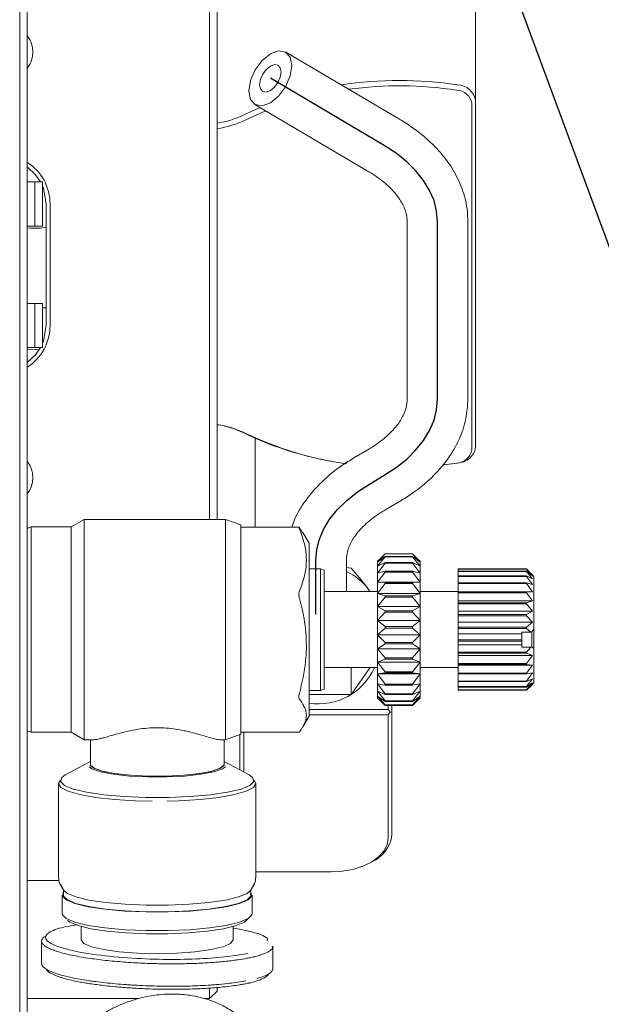
# Model space of a CAD drawing. Units: millimetres. Extents: x 0 to 613, y -1 to 558.
# Drawn here: x 246 to 261, y 125 to 151 of the extents above; entities that cross this region are included whole.
import ezdxf

# ---------------------------------------------------------------- set-up
doc = ezdxf.new("R2010")
doc.units = ezdxf.units.MM
doc.layers.add('图框', color=179, linetype='Continuous')
doc.dimstyles.new('SLDDIMSTYLE2', dxfattribs={"dimtxt": 0.18, "dimasz": 3, "dimexe": 0, "dimexo": 0.0625, "dimgap": 0, "dimtad": 0, "dimtih": 1, "dimtoh": 1, "dimdec": 0, "dimrnd": 1e-09, "dimzin": 0, "dimdsep": 46, "dimtxsty": 'Standard', "dimsah": 1, "dimcen": 0.09, "dimadec": 0, "dimazin": 0, "dimtfac": 3, "dimtdec": 0, "dimtofl": 0, "dimtmove": 0, "dimatfit": 3, "dimfxl": 0, "dimfrac": 2, "dimtolj": 1, "dimtzin": 0, "dimarcsym": 0})

msp = doc.modelspace()

# ---------------------------------------------------------------- linework, layer by layer
at = {"color": 7, "linetype": 'Continuous', "lineweight": 15}
for p, q in [((245.84206, 120.85288), (245.84206, 167.25288)), ((246.04206, 167.25288), (246.04206, 120.85288)), ((257.84206, 152.0529), (257.84206, 148.37302)), ((250.84206, 137.35288), (250.84206, 150.75288)), ((251.04206, 150.75288), (251.04206, 137.35288)), ((255.84285, 147.88128), (252.84874, 149.64875)), ((252.03537, 148.27091), (255.02949, 146.50344)), ((257.74206, 139.18091), (257.74206, 148.30231)), ((257.84206, 148.37302), (257.84206, 139.25162)), ((251.73904, 147.99593), (252.16985, 148.19153)), ((252.3221, 148.10165), (251.79602, 147.86712)), ((246.04206, 146.23288), (246.24206, 146.23288)), ((246.24206, 145.07288), (246.24206, 146.23288)), ((246.24206, 146.23288), (246.44206, 146.23288)), ((246.44206, 146.23288), (246.44206, 145.07288)), ((246.44256, 145.90613), (246.44206, 145.90613)), ((246.44256, 145.90284), (246.44206, 145.90284)), ((246.54206, 142.45288), (246.54206, 145.65288)), ((246.64206, 145.65288), (246.64206, 142.45288)), ((246.44256, 145.52225), (246.44206, 145.52225)), ((256.04206, 145.18875), (256.04206, 140.5162)), ((257.64206, 140.5162), (257.64206, 145.18875)), ((246.24206, 145.07288), (246.04206, 145.07288)), ((246.24206, 145.07288), (246.44206, 145.07288)), ((246.04206, 143.03288), (246.24206, 143.03288)), ((246.24206, 141.87288), (246.24206, 143.03288)), ((246.24206, 143.03288), (246.44206, 143.03288)), ((246.44206, 143.03288), (246.44206, 141.87288)), ((246.44256, 142.70613), (246.44206, 142.70613)), ((246.44256, 142.70284), (246.44206, 142.70284)), ((246.44256, 142.32225), (246.44206, 142.32225)), ((246.24206, 141.87288), (246.04206, 141.87288)), ((246.04206, 141.82498), (246.33206, 141.81692)), ((246.24206, 141.87288), (246.44206, 141.87288)), ((252.04206, 139.48797), (252.04206, 137.15245)), ((255.02949, 139.20152), (254.64126, 138.97235)), ((256.99843, 138.78819), (257.34812, 138.8354)), ((257.36933, 138.83701), (257.00526, 138.78803)), ((255.45462, 137.59451), (255.84285, 137.82368)), ((247.54206, 137.35288), (247.19565, 137.15288)), ((251.26206, 137.35288), (247.54206, 137.35288)), ((247.54206, 137.35288), (247.54206, 131.55288)), ((251.66206, 137.20729), (251.26206, 137.35288)), ((251.26206, 131.55288), (251.26206, 137.35288)), ((246.14206, 137.15288), (246.04206, 137.11648)), ((247.19565, 137.15288), (246.14206, 137.15288)), ((246.14206, 137.15288), (246.14206, 131.75288)), ((247.19565, 131.75288), (247.19565, 137.15288)), ((251.66206, 137.20729), (251.66206, 131.69847)), ((253.19498, 137.15245), (251.66206, 137.15245)), ((253.20706, 137.14072), (253.29051, 137.00239)), ((253.46206, 136.72661), (253.29975, 137.00773)), ((253.46206, 136.72661), (253.46206, 132.17915)), ((255.46206, 136.44586), (255.26206, 136.22399)), ((255.26206, 136.22399), (255.46206, 136.37774)), ((255.46206, 136.36749), (255.26206, 136.11851)), ((255.31956, 136.31038), (255.26206, 136.25288)), ((255.32048, 136.30947), (255.46206, 136.44858)), ((255.46206, 136.44858), (255.46206, 136.44586)), ((255.46206, 136.44858), (256.18206, 136.44858)), ((255.46206, 136.44586), (256.18206, 136.44586)), ((255.46206, 136.37774), (255.46206, 136.36749)), ((255.46206, 136.37774), (256.18206, 136.37774)), ((255.46206, 136.36749), (256.18206, 136.36749)), ((256.18206, 136.44586), (256.18206, 136.44858)), ((256.18206, 136.44858), (256.32364, 136.30947)), ((256.38206, 136.22399), (256.18206, 136.44586)), ((256.18206, 136.36749), (256.18206, 136.37774)), ((256.18206, 136.37774), (256.38206, 136.22399)), ((256.38206, 136.11851), (256.18206, 136.36749)), ((256.38206, 136.25288), (256.32455, 136.31038)), ((253.76206, 136.05288), (253.46206, 136.05288)), ((253.86206, 136.01648), (253.76206, 136.05288)), ((253.76206, 132.85288), (253.76206, 136.05288)), ((254.44206, 135.45288), (254.44206, 136.27982)), ((254.56582, 136.07018), (254.44206, 136.08447)), ((255.26206, 136.22399), (255.26206, 136.25288)), ((255.26206, 136.11851), (255.26206, 136.22399)), ((255.26206, 136.11851), (255.46206, 136.22277)), ((255.46206, 136.20545), (255.26206, 135.94023)), ((255.26206, 135.94023), (255.26206, 136.11851)), ((255.46206, 136.22277), (255.46206, 136.20545)), ((255.46206, 136.22277), (256.18206, 136.22277)), ((255.46206, 136.20545), (256.18206, 136.20545)), ((256.18206, 136.20545), (256.18206, 136.22277)), ((256.18206, 136.22277), (256.38206, 136.11851)), ((256.38206, 135.94023), (256.18206, 136.20545)), ((256.38206, 136.25288), (256.38206, 136.22399)), ((256.38206, 136.22399), (256.38206, 136.11851)), ((256.38206, 136.11851), (256.38206, 135.94023)), ((257.38206, 136.04952), (259.18206, 136.04952)), ((257.38206, 136.04952), (257.38206, 136.04716)), ((257.38206, 136.04716), (259.18206, 136.04716)), ((257.38206, 135.99309), (257.38206, 136.04716)), ((259.18206, 136.04716), (259.18206, 136.04952)), ((259.18206, 136.04952), (259.29399, 135.9395)), ((259.34075, 135.87105), (259.18206, 136.04716)), ((253.86206, 136.01648), (253.86206, 132.88928)), ((255.26206, 135.94023), (255.46206, 135.99045)), ((255.46206, 135.96682), (255.26206, 135.69695)), ((255.26206, 135.69695), (255.26206, 135.94023)), ((255.46206, 135.99045), (255.46206, 135.96682)), ((255.46206, 135.99045), (256.18206, 135.99045)), ((255.46206, 135.96682), (256.18206, 135.96682)), ((256.18206, 135.96682), (256.18206, 135.99045)), ((256.18206, 135.99045), (256.38206, 135.94023)), ((256.38206, 135.69695), (256.18206, 135.96682)), ((256.38206, 135.94023), (256.38206, 135.69695)), ((257.38206, 135.99309), (259.18206, 135.99309)), ((257.38206, 135.99309), (257.38206, 135.98422)), ((257.38206, 135.98422), (259.18206, 135.98422)), ((257.38206, 135.86935), (257.38206, 135.98422)), ((257.38206, 135.86935), (259.18206, 135.86935)), ((257.38206, 135.86935), (257.38206, 135.85436)), ((257.38206, 135.85436), (259.18206, 135.85436)), ((257.38206, 135.6837), (257.38206, 135.85436)), ((259.18206, 135.98422), (259.18206, 135.99309)), ((259.18206, 135.99309), (259.34075, 135.87105)), ((259.34075, 135.78659), (259.18206, 135.98422)), ((259.18206, 135.85436), (259.18206, 135.86935)), ((259.18206, 135.86935), (259.34075, 135.78659)), ((259.34075, 135.64384), (259.18206, 135.85436)), ((259.38206, 135.85288), (259.29471, 135.94022)), ((259.38206, 135.85288), (259.38206, 134.46324)), ((255.26206, 135.69695), (255.46206, 135.69093)), ((255.26206, 135.3993), (255.26206, 135.69695)), ((255.26206, 135.69695), (256.38206, 135.69695)), ((255.46206, 135.66201), (255.26206, 135.3993)), ((255.46206, 135.69093), (255.46206, 135.66201)), ((255.46206, 135.69093), (256.18206, 135.69093)), ((255.46206, 135.66201), (256.18206, 135.66201)), ((256.18206, 135.69093), (256.38206, 135.69695)), ((256.18206, 135.66201), (256.18206, 135.69093)), ((256.38206, 135.3993), (256.18206, 135.66201)), ((256.38206, 135.69695), (256.38206, 135.3993)), ((257.38206, 135.6837), (259.18206, 135.6837)), ((257.38206, 135.6837), (257.38206, 135.66325)), ((257.38206, 135.66325), (259.18206, 135.66325)), ((257.38206, 135.44904), (257.38206, 135.66325)), ((259.18206, 135.66325), (259.18206, 135.6837)), ((259.18206, 135.6837), (259.34075, 135.64384)), ((259.34075, 135.44904), (259.18206, 135.66325)), ((255.26206, 135.45288), (253.86206, 135.45288)), ((255.06545, 135.45288), (255.0277, 135.5088)), ((255.06307, 135.45288), (255.0277, 135.5088)), ((255.26206, 135.3993), (255.46206, 135.3373)), ((255.26206, 135.06028), (255.26206, 135.3993)), ((255.26206, 135.3993), (256.38206, 135.3993)), ((255.46206, 135.30437), (255.26206, 135.06028)), ((255.46206, 135.3373), (255.46206, 135.30437)), ((255.46206, 135.3373), (256.18206, 135.3373)), ((255.46206, 135.30437), (256.18206, 135.30437)), ((256.18206, 135.3373), (256.38206, 135.3993)), ((256.18206, 135.30437), (256.18206, 135.3373)), ((256.38206, 135.06028), (256.18206, 135.30437)), ((257.38206, 135.45288), (256.38206, 135.45288)), ((256.38206, 135.3993), (256.38206, 135.06028)), ((257.38206, 135.44904), (259.34075, 135.44904)), ((257.38206, 135.44426), (257.38206, 135.44904)), ((257.38206, 135.44426), (259.18206, 135.44426)), ((257.38206, 135.44426), (257.38206, 135.41923)), ((257.38206, 135.41923), (259.18206, 135.41923)), ((257.38206, 135.2107), (257.38206, 135.41923)), ((259.18206, 135.44426), (259.34075, 135.44904)), ((259.18206, 135.41923), (259.18206, 135.44426)), ((259.34075, 135.2107), (259.18206, 135.41923)), ((255.26206, 135.06028), (255.46206, 134.94501)), ((255.26206, 134.69472), (255.26206, 135.06028)), ((255.26206, 135.06028), (256.38206, 135.06028)), ((256.18206, 134.94501), (256.38206, 135.06028)), ((256.38206, 135.06028), (256.38206, 134.69472)), ((257.38206, 135.2107), (259.34075, 135.2107)), ((257.38206, 135.16149), (257.38206, 135.2107)), ((257.38206, 135.16149), (259.18206, 135.16149)), ((257.38206, 135.16149), (257.38206, 135.13298)), ((257.38206, 135.13298), (259.18206, 135.13298)), ((257.38206, 134.93924), (257.38206, 135.13298)), ((259.18206, 135.16149), (259.34075, 135.2107)), ((259.18206, 135.13298), (259.18206, 135.16149)), ((259.34075, 134.93924), (259.18206, 135.13298)), ((255.46206, 134.9095), (255.26206, 134.69472)), ((255.46206, 134.94501), (255.46206, 134.9095)), ((255.46206, 134.94501), (256.18206, 134.94501)), ((255.46206, 134.9095), (256.18206, 134.9095)), ((256.18206, 134.9095), (256.18206, 134.94501)), ((256.38206, 134.69472), (256.18206, 134.9095)), ((257.38206, 134.93924), (259.34075, 134.93924)), ((257.38206, 134.84775), (257.38206, 134.93924)), ((257.38206, 134.84775), (259.18206, 134.84775)), ((257.38206, 134.84775), (257.38206, 134.81701)), ((257.38206, 134.81701), (259.18206, 134.81701)), ((257.38206, 134.64653), (257.38206, 134.81701)), ((259.18206, 134.84775), (259.34075, 134.93924)), ((259.18206, 134.81701), (259.18206, 134.84775)), ((259.34075, 134.64653), (259.18206, 134.81701)), ((255.26206, 134.69472), (255.46206, 134.53122)), ((255.26206, 134.31859), (255.26206, 134.69472)), ((255.26206, 134.69472), (256.38206, 134.69472)), ((255.46206, 134.49468), (255.26206, 134.31859)), ((255.46206, 134.53122), (255.46206, 134.49468)), ((255.46206, 134.53122), (256.18206, 134.53122)), ((255.46206, 134.49468), (256.18206, 134.49468)), ((256.18206, 134.53122), (256.38206, 134.69472)), ((256.18206, 134.49468), (256.18206, 134.53122)), ((256.38206, 134.31859), (256.18206, 134.49468)), ((256.38206, 134.69472), (256.38206, 134.31859)), ((257.38206, 134.64653), (259.34075, 134.64653)), ((257.38206, 134.51675), (257.38206, 134.64653)), ((257.38206, 134.51675), (259.18206, 134.51675)), ((257.38206, 134.51675), (257.38206, 134.48512)), ((257.38206, 134.48512), (259.18206, 134.48512)), ((257.38206, 134.34535), (257.38206, 134.48512)), ((259.18206, 134.51675), (259.34075, 134.64653)), ((259.18206, 134.48512), (259.18206, 134.51675)), ((259.29518, 134.38677), (259.18206, 134.48512)), ((255.26206, 134.31859), (255.46206, 134.11401)), ((255.26206, 133.94832), (255.26206, 134.31859)), ((255.26206, 134.31859), (256.38206, 134.31859)), ((256.18206, 134.11401), (256.38206, 134.31859)), ((256.38206, 134.31859), (256.38206, 133.94832)), ((257.38206, 134.34535), (259.06206, 134.34535)), ((257.38206, 134.18296), (257.38206, 134.34535)), ((259.06206, 134.38677), (259.29518, 134.38677)), ((259.06206, 134.34535), (259.06206, 134.38677)), ((259.06206, 134.18296), (259.06206, 134.34535)), ((259.32206, 134.39161), (259.29518, 134.38677)), ((259.32206, 134.39161), (259.38206, 134.46324)), ((259.32206, 133.99803), (259.32206, 134.39161)), ((259.37338, 134.45288), (259.38206, 134.44251)), ((259.38206, 134.44251), (259.38206, 133.95159)), ((255.46206, 134.07804), (255.26206, 133.94832)), ((255.46206, 134.11401), (255.46206, 134.07804)), ((255.46206, 134.11401), (256.18206, 134.11401)), ((255.46206, 134.07804), (256.18206, 134.07804)), ((256.18206, 134.07804), (256.18206, 134.11401)), ((256.38206, 133.94832), (256.18206, 134.07804)), ((257.38206, 134.18296), (259.06206, 134.18296)), ((257.38206, 134.18296), (257.38206, 134.15183)), ((257.38206, 134.15183), (259.06206, 134.15183)), ((257.38206, 134.04887), (257.38206, 134.15183)), ((257.38206, 134.04887), (259.06206, 134.04887)), ((257.38206, 133.86097), (257.38206, 134.04887)), ((259.06206, 134.15183), (259.06206, 134.18296)), ((259.06206, 134.04887), (259.06206, 134.15183)), ((259.06206, 133.99319), (259.06206, 134.04887)), ((259.29518, 133.99319), (259.06206, 133.99319)), ((259.18206, 133.86097), (259.29518, 133.99319)), ((259.29518, 133.99319), (259.32206, 133.99803)), ((259.38206, 133.95159), (259.32206, 133.99803)), ((255.26206, 133.94832), (256.38206, 133.94832)), ((255.26206, 133.94832), (255.46206, 133.7116)), ((255.26206, 133.60011), (255.26206, 133.94832)), ((255.46206, 133.7116), (256.18206, 133.7116)), ((255.46206, 133.7116), (255.46206, 133.67777)), ((256.18206, 133.7116), (256.38206, 133.94832)), ((256.18206, 133.67777), (256.18206, 133.7116)), ((256.38206, 133.94832), (256.38206, 133.60011)), ((257.38206, 133.86097), (259.18206, 133.86097)), ((257.38206, 133.86097), (257.38206, 133.83169)), ((257.38206, 133.83169), (259.18206, 133.83169)), ((257.38206, 133.77004), (257.38206, 133.83169)), ((257.38206, 133.77004), (259.34075, 133.77004)), ((257.38206, 133.56485), (257.38206, 133.77004)), ((259.18206, 133.83169), (259.18206, 133.86097)), ((259.34075, 133.77004), (259.18206, 133.83169)), ((259.18206, 133.56485), (259.34075, 133.77004)), ((259.38206, 133.95159), (259.38206, 133.05288)), ((253.86206, 133.45288), (255.26206, 133.45288)), ((254.56582, 133.45288), (254.56582, 132.74514)), ((255.0277, 133.39088), (255.07204, 133.45288)), ((255.46206, 133.67777), (255.26206, 133.60011)), ((255.26206, 133.60011), (256.38206, 133.60011)), ((255.26206, 133.60011), (255.46206, 133.34159)), ((255.26206, 133.28917), (255.26206, 133.60011)), ((255.46206, 133.67777), (256.18206, 133.67777)), ((256.38206, 133.60011), (256.18206, 133.67777)), ((256.18206, 133.34159), (256.38206, 133.60011)), ((256.38206, 133.60011), (256.38206, 133.28917)), ((256.38206, 133.45288), (257.38206, 133.45288)), ((257.38206, 133.56485), (259.18206, 133.56485)), ((257.38206, 133.56485), (257.38206, 133.5387)), ((257.38206, 133.5387), (259.18206, 133.5387)), ((257.38206, 133.52107), (257.38206, 133.5387)), ((257.38206, 133.52107), (259.34075, 133.52107)), ((257.38206, 133.30753), (257.38206, 133.52107)), ((259.18206, 133.5387), (259.18206, 133.56485)), ((259.34075, 133.52107), (259.18206, 133.5387)), ((259.18206, 133.30753), (259.34075, 133.52107)), ((254.56582, 132.74514), (255.0277, 133.39088)), ((255.46206, 133.31139), (255.26206, 133.28917)), ((255.26206, 133.28917), (256.38206, 133.28917)), ((255.26206, 133.28917), (255.46206, 133.02015)), ((255.26206, 133.02909), (255.26206, 133.28917)), ((255.46206, 133.34159), (256.18206, 133.34159)), ((255.46206, 133.34159), (255.46206, 133.31139)), ((255.46206, 133.31139), (256.18206, 133.31139)), ((256.18206, 133.31139), (256.18206, 133.34159)), ((256.38206, 133.28917), (256.18206, 133.31139)), ((256.18206, 133.02015), (256.38206, 133.28917)), ((256.38206, 133.28917), (256.38206, 133.02909)), ((257.38206, 133.30753), (259.18206, 133.30753)), ((257.38206, 133.30753), (257.38206, 133.28567)), ((257.38206, 133.28567), (259.18206, 133.28567)), ((257.38206, 133.10028), (257.38206, 133.28567)), ((259.18206, 133.10028), (259.34075, 133.31281)), ((259.34075, 133.31281), (259.18206, 133.28567)), ((259.18206, 133.28567), (259.18206, 133.30753)), ((255.46206, 132.99489), (255.26206, 133.02909)), ((255.26206, 133.02909), (255.46206, 132.76133)), ((255.26206, 132.83123), (255.26206, 133.02909)), ((255.46206, 133.02015), (256.18206, 133.02015)), ((255.46206, 133.02015), (255.46206, 132.99489)), ((255.46206, 132.99489), (256.18206, 132.99489)), ((256.38206, 133.02909), (256.18206, 132.99489)), ((256.18206, 132.76133), (256.38206, 133.02909)), ((256.18206, 132.99489), (256.18206, 133.02015)), ((256.38206, 133.02909), (256.38206, 132.83123)), ((257.38206, 133.10028), (259.18206, 133.10028)), ((257.38206, 133.10028), (257.38206, 133.08364)), ((257.38206, 133.08364), (259.18206, 133.08364)), ((257.38206, 132.95214), (257.38206, 133.08364)), ((257.38206, 132.95214), (259.18206, 132.95214)), ((257.38206, 132.95214), (257.38206, 132.94146)), ((257.38206, 132.94146), (259.18206, 132.94146)), ((257.38206, 132.86959), (257.38206, 132.94146)), ((259.18206, 132.95214), (259.34075, 133.15438)), ((259.34075, 133.15438), (259.18206, 133.08364)), ((259.18206, 133.08364), (259.18206, 133.10028)), ((259.18206, 132.86959), (259.34075, 133.0527)), ((259.34075, 133.0527), (259.18206, 132.94146)), ((259.18206, 132.85624), (259.34075, 133.01222)), ((259.34075, 133.01222), (259.18206, 132.86534)), ((259.18206, 132.94146), (259.18206, 132.95214)), ((259.29471, 132.96553), (259.38206, 133.05288)), ((253.46206, 132.85288), (253.76206, 132.85288)), ((253.46206, 132.74514), (253.64206, 132.74514)), ((253.64206, 132.74514), (254.56582, 132.74514)), ((253.76206, 132.85288), (253.86206, 132.88928)), ((255.46206, 132.74211), (255.26206, 132.83123)), ((255.26206, 132.83123), (255.46206, 132.57643)), ((255.26206, 132.70425), (255.26206, 132.83123)), ((255.46206, 132.5641), (255.26206, 132.70425)), ((255.26206, 132.70425), (255.46206, 132.47355)), ((255.26206, 132.65369), (255.26206, 132.70425)), ((255.46206, 132.76133), (256.18206, 132.76133)), ((255.46206, 132.76133), (255.46206, 132.74211)), ((255.46206, 132.74211), (256.18206, 132.74211)), ((256.38206, 132.83123), (256.18206, 132.74211)), ((256.18206, 132.57643), (256.38206, 132.83123)), ((256.18206, 132.74211), (256.18206, 132.76133)), ((256.38206, 132.70425), (256.18206, 132.5641)), ((256.18206, 132.47355), (256.38206, 132.70425)), ((256.38206, 132.83123), (256.38206, 132.70425)), ((256.38206, 132.70425), (256.38206, 132.65369)), ((257.38206, 132.86959), (259.18206, 132.86959)), ((257.38206, 132.86959), (257.38206, 132.86534)), ((257.38206, 132.86534), (259.18206, 132.86534)), ((257.38206, 132.85624), (257.38206, 132.86534)), ((257.38206, 132.85624), (259.18206, 132.85624)), ((259.18206, 132.86534), (259.18206, 132.86959)), ((255.46206, 132.46864), (255.26206, 132.65369)), ((255.26206, 132.65369), (255.46206, 132.45717)), ((255.26206, 132.65288), (255.26206, 132.65369)), ((255.26206, 132.65288), (255.31956, 132.59537)), ((255.46206, 132.57643), (256.18206, 132.57643)), ((255.46206, 132.57643), (255.46206, 132.5641)), ((255.46206, 132.5641), (256.18206, 132.5641)), ((255.46206, 132.47355), (256.18206, 132.47355)), ((255.46206, 132.47355), (255.46206, 132.46864)), ((255.46206, 132.46864), (256.18206, 132.46864)), ((255.46206, 132.45717), (256.18206, 132.45717)), ((255.54206, 132.34758), (255.54206, 132.45717)), ((255.64206, 132.45717), (255.64206, 132.28855)), ((256.38206, 132.65369), (256.18206, 132.46864)), ((256.18206, 132.45717), (256.38206, 132.65369)), ((256.18206, 132.5641), (256.18206, 132.57643)), ((256.18206, 132.46864), (256.18206, 132.47355)), ((256.32455, 132.59537), (256.38206, 132.65288)), ((256.38206, 132.65369), (256.38206, 132.65288)), ((253.29975, 131.89803), (253.46206, 132.17915)), ((253.46206, 132.34758), (255.54206, 132.34758)), ((255.54206, 132.20783), (253.46206, 132.20783)), ((255.59206, 132.27771), (255.54206, 132.34758)), ((255.54206, 132.20783), (255.59206, 132.27771)), ((255.54206, 128.96109), (255.54206, 132.20783)), ((255.64206, 132.28855), (255.59206, 132.27771)), ((255.64206, 132.28855), (255.64206, 129.04181)), ((255.64206, 132.01395), (255.64706, 132.01395)), ((246.04206, 131.78928), (246.14206, 131.75288)), ((246.14206, 131.75288), (247.19565, 131.75288)), ((247.19565, 131.75288), (247.54206, 131.55288)), ((251.26206, 131.55288), (251.66206, 131.69847)), ((251.64206, 130.75746), (251.64206, 131.69119)), ((251.66206, 131.75331), (253.19498, 131.75331)), ((251.74206, 131.75331), (251.74206, 130.70352)), ((247.54206, 131.55288), (247.78009, 131.55288)), ((247.70206, 131.55288), (247.70206, 130.91065)), ((251.14209, 131.55288), (251.26206, 131.55288)), ((251.22206, 130.91065), (251.22206, 131.55288)), ((255.64206, 131.44773), (255.64706, 131.44773)), ((247.70206, 130.98398), (247.04111, 130.62751)), ((251.883, 130.62751), (251.22206, 130.98398)), ((246.86206, 130.39938), (246.86206, 127.91313)), ((252.06206, 127.91313), (252.06206, 130.39938)), ((255.06508, 128.31351), (255.13328, 128.35105)), ((252.06206, 128.07562), (254.04206, 128.07562)), ((246.04206, 127.85288), (246.87758, 127.85288)), ((246.90299, 127.76666), (247.00657, 127.59112)), ((246.93235, 127.73067), (246.90299, 127.76666)), ((251.91755, 127.59112), (252.02112, 127.76666)), ((246.993, 127.61412), (246.993, 127.46682)), ((251.93112, 127.46682), (251.93112, 127.61412)), ((246.96206, 127.46682), (246.96206, 126.97485)), ((251.96206, 126.97485), (251.96206, 127.46682)), ((247.46206, 126.63973), (247.46206, 126.28608)), ((251.46206, 126.28608), (251.46206, 126.63973)), ((246.41825, 126.25679), (246.41825, 125.66642)), ((252.50586, 125.52821), (252.50586, 126.11858)), ((250.84206, 124.74161), (250.84206, 125.01879)), ((250.84206, 124.74161), (251.04206, 124.94161)), ((251.04206, 125.03411), (251.04206, 124.94161)), ((251.85169, 125.14373), (251.86165, 125.14577)), ((246.04206, 124.74161), (248.97463, 124.74161)), ((250.70845, 124.74161), (250.84206, 124.74161))]:
    msp.add_line(p, q, dxfattribs=at)
at = {"color": 7, "linetype": 'Continuous'}
for p, q in [((255.43617, 147.19236), (252.44206, 148.95983)), ((256.84206, 140.5162), (256.84206, 145.18875)), ((255.04794, 138.28343), (255.43617, 138.5126)), ((253.64206, 134.86306), (253.64206, 136.27982))]:
    msp.add_line(p, q, dxfattribs=at)
at = {"color": 7, "linetype": 'Continuous', "lineweight": 15, "flags": 128}
for points in [[(252.44206, 148.31409), (252.65853, 148.49104), (252.84206, 148.73935), (252.96468, 149.02123), (253.00774, 149.29377), (252.96468, 149.51546), (252.84206, 149.65256), (252.65853, 149.68421), (252.44206, 149.60557), (252.22558, 149.42862), (252.04206, 149.18031), (251.91943, 148.89843), (251.87637, 148.6259), (251.91943, 148.4042), (252.04206, 148.2671), (252.22558, 148.23546), (252.44206, 148.31409)], [(252.44206, 148.63696), (252.5503, 148.72544), (252.64206, 148.84959), (252.70337, 148.99053), (252.7249, 149.1268), (252.70337, 149.23765), (252.64206, 149.3062), (252.5503, 149.32202), (252.44206, 149.2827), (252.33382, 149.19423), (252.24206, 149.07007), (252.18074, 148.92913), (252.15921, 148.79286), (252.18074, 148.68202), (252.24206, 148.61347), (252.33382, 148.59764), (252.44206, 148.63696)], [(246.39258, 146.23288), (246.26131, 146.42422), (246.04206, 146.62756)], [(246.54206, 145.65288), (246.46969, 146.0633), (246.44875, 146.11681)], [(246.45126, 141.99497), (246.46969, 142.04245), (246.54206, 142.45288)], [(246.04206, 141.4782), (246.26131, 141.68153), (246.39258, 141.87288)], [(247.69727, 130.87986), (247.79123, 130.8047), (248.0134, 130.72819), (248.34301, 130.66522), (248.75561, 130.62044), (249.2206, 130.5972), (249.70351, 130.5972), (250.1685, 130.62044), (250.5811, 130.66522), (250.91071, 130.72819), (251.13288, 130.8047), (251.23113, 130.88906), (251.23131, 130.88954)], [(251.22206, 130.91065), (251.21795, 130.88922), (251.12044, 130.80548), (250.89992, 130.72955), (250.57277, 130.66704), (250.16324, 130.62261), (249.70171, 130.59953), (249.2224, 130.59953), (248.76087, 130.62261), (248.35134, 130.66704), (248.02419, 130.72955), (247.80368, 130.80548), (247.70616, 130.88922), (247.70206, 130.91065)], [(247.04111, 130.62751), (246.9508, 130.5636), (246.91637, 130.45813), (247.01918, 130.35409), (247.25369, 130.25708), (247.60725, 130.17234), (248.06081, 130.10443), (248.5899, 130.05702), (249.16602, 130.03266), (249.75809, 130.03266), (250.33421, 130.05702), (250.8633, 130.10443), (251.31686, 130.17234), (251.67042, 130.25708), (251.90493, 130.35409), (252.00774, 130.45813), (251.97332, 130.5636), (251.883, 130.62751)], [(251.2576, 130.84102), (251.17999, 130.78853), (250.95156, 130.70986), (250.61266, 130.64511), (250.18842, 130.59908), (249.71032, 130.57518), (249.2138, 130.57518), (248.73569, 130.59908), (248.31145, 130.64511), (247.97255, 130.70986), (247.74412, 130.78853), (247.66704, 130.84048)], [(249.33219, 129.93602), (248.8835, 129.94708), (248.33396, 129.98139), (247.84098, 130.03666), (247.42929, 130.11012), (247.11954, 130.19808), (246.92724, 130.29614), (246.86206, 130.39938), (246.91224, 130.49009)], [(252.01187, 130.49009), (252.06206, 130.39938), (251.99687, 130.29614), (251.80458, 130.19808), (251.49482, 130.11012), (251.08313, 130.03666), (250.59015, 129.98139), (250.04061, 129.94708), (249.71635, 129.93767)], [(254.04206, 128.07562), (254.33469, 128.09263), (254.61608, 128.14302), (254.87541, 128.22484), (255.10272, 128.33497), (255.28926, 128.46915), (255.42788, 128.62223), (255.51323, 128.78834), (255.54206, 128.96109)], [(251.93112, 127.53679), (251.95783, 127.44088), (251.85703, 127.33888), (251.62712, 127.24378), (251.28049, 127.1607), (250.83583, 127.09412), (250.31711, 127.04764), (249.75229, 127.02375), (249.17182, 127.02375), (248.60701, 127.04764), (248.08828, 127.09412), (247.64362, 127.1607), (247.29699, 127.24378), (247.06708, 127.33888), (246.96629, 127.44088), (246.993, 127.53679)], [(247.00657, 127.59112), (247.09672, 127.51089), (247.32379, 127.41696), (247.66613, 127.33491), (248.10529, 127.26916), (248.61759, 127.22325), (249.17542, 127.19966), (249.7487, 127.19966), (250.30652, 127.22325), (250.81883, 127.26916), (251.25799, 127.33491), (251.60032, 127.41696), (251.82739, 127.51089), (251.91755, 127.59112)], [(251.93112, 127.46682), (251.92694, 127.4412), (251.82739, 127.34047), (251.60032, 127.24654), (251.25799, 127.16449), (250.81883, 127.09873), (250.30652, 127.05282), (249.7487, 127.02923), (249.17542, 127.02923), (248.61759, 127.05282), (248.10529, 127.09873), (247.66613, 127.16449), (247.32379, 127.24654), (247.09672, 127.34047), (246.99717, 127.4412), (246.993, 127.46682)], [(246.96206, 126.97485), (246.96629, 126.94891), (247.06708, 126.84691), (247.29699, 126.7518), (247.64362, 126.66872), (248.08828, 126.60214), (248.60701, 126.55566), (249.17182, 126.53177), (249.75229, 126.53177), (250.31711, 126.55566), (250.83583, 126.60214), (251.28049, 126.66872), (251.62712, 126.7518), (251.85703, 126.84691), (251.95783, 126.94891), (251.96206, 126.97485)], [(251.85613, 126.84637), (251.76123, 126.75363), (251.54052, 126.66233), (251.20775, 126.58257), (250.78088, 126.51866), (250.2829, 126.47403), (249.74068, 126.4511), (249.18343, 126.4511), (248.64121, 126.47403), (248.14323, 126.51866), (247.71636, 126.58257), (247.3836, 126.66233), (247.16288, 126.75363), (247.10501, 126.79579)], [(251.46206, 126.28608), (251.39391, 126.19371), (251.19411, 126.10764), (250.87627, 126.03373), (250.46206, 125.97702), (249.97969, 125.94137), (249.46206, 125.92921), (248.94442, 125.94137), (248.46206, 125.97702), (248.04784, 126.03373), (247.73001, 126.10764), (247.5302, 126.19371), (247.46206, 126.28608)]]:
    msp.add_lwpolyline(points, dxfattribs=at)
at = {"color": 7, "linetype": 'Continuous', "flags": 128}
for points in [[(256.84206, 145.18875), (256.81894, 145.46649), (256.74983, 145.74155), (256.63537, 146.01128), (256.47668, 146.2731), (256.27528, 146.52447), (256.03311, 146.76297), (255.75251, 146.98632), (255.43617, 147.19236)], [(255.43617, 138.5126), (255.75251, 138.71864), (256.03311, 138.94198), (256.27528, 139.18049), (256.47668, 139.43186), (256.63537, 139.69368), (256.74983, 139.96341), (256.81894, 140.23847), (256.84206, 140.5162)], [(253.64206, 136.27982), (253.66517, 136.55756), (253.73429, 136.83262), (253.84874, 137.10235), (254.00743, 137.36416), (254.20883, 137.61554), (254.451, 137.85404), (254.73161, 138.07739), (255.04794, 138.28343)]]:
    msp.add_lwpolyline(points, dxfattribs=at)
at = {"color": 7, "linetype": 'Continuous', "lineweight": 15}
for centre, radius, start, end in [((245.4878, 149.65288), 0.7, 322.353542, 37.646458), ((255.84207, 138.8009), 10.10284, 81.30517, 98.72819), ((255.8417, 138.78173), 9.98043, 81.31878, 97.706544), ((257.35679, 148.29654), 0.49125, 8.9568, 88.537917), ((257.33767, 148.23857), 0.40938, 8.9568, 88.537917), ((250.65691, 150.24365), 2.49464, 278.881287, 295.707588), ((250.65804, 150.2318), 2.62426, 278.414524, 295.698782), ((245.34206, 145.65288), 1.3, 0, 57.42103), ((245.34206, 142.45288), 1.3, 302.57897, 0), ((250.65804, 137.25141), 2.62426, 64.301218, 81.585476), ((250.65691, 137.38098), 2.49464, 64.292412, 81.118713), ((255.65632, 147.78091), 9.04453, 244.334853, 262.369147), ((255.64321, 147.60375), 8.86585, 244.282582, 262.306831), ((257.33767, 139.24464), 0.40938, 271.462083, 351.0432), ((257.35679, 139.3281), 0.49125, 271.462083, 351.0432), ((245.4878, 138.45288), 0.7, 322.353542, 37.646458), ((253.83247, 134.62716), 1.48521, 36.413495, 65.767543), ((253.70552, 134.11992), 1.62109, 261.362508, 335.702329), ((254.75591, 129.16175), 0.89422, 294.961035, 352.291629)]:
    msp.add_arc(centre, radius, start, end, dxfattribs=at)
for points, knots in [([(257.64206, 145.18875), (257.63738, 145.30245), (257.62539, 145.59389), (257.50606, 146.05483), (257.26924, 146.55277), (256.92826, 147.01889), (256.49113, 147.44418), (256.10834, 147.72167), (255.88088, 147.85841), (255.84285, 147.88128)], [0, 0, 0, 0, 0.10640674, 0.2727473, 0.43989964, 0.61098667, 0.7875707, 0.96448231, 1, 1, 1, 1]), ([(255.02949, 146.50344), (255.10278, 146.45798), (255.31627, 146.32558), (255.60088, 146.0885), (255.84419, 145.80318), (255.98956, 145.52696), (256.03781, 145.32924), (256.0412, 145.21703), (256.04206, 145.18875)], [0, 0, 0, 0, 0.10522026, 0.30649114, 0.50766066, 0.71189976, 0.92738798, 1, 1, 1, 1]), ([(246.04206, 145.02498), (246.13988, 145.01678), (246.29231, 145.00399), (246.47619, 145.03029), (246.54206, 145.03971)], [0, 0, 0, 0, 0.641793398, 1, 1, 1, 1]), ([(246.54206, 142.92473), (246.53906, 142.92413), (246.50279, 142.91682), (246.46926, 142.91633), (246.4385, 142.91587)], [0, 0, 0, 0, 0.08248479, 1, 1, 1, 1]), ([(256.04206, 140.5162), (256.04038, 140.47607), (256.03512, 140.35018), (255.97321, 140.13658), (255.80815, 139.8501), (255.53941, 139.55663), (255.2535, 139.33737), (255.06875, 139.22533), (255.02949, 139.20152)], [0, 0, 0, 0, 0.10305662, 0.32328985, 0.52393677, 0.73846543, 0.94442515, 1, 1, 1, 1]), ([(255.84285, 137.82368), (255.94943, 137.88976), (256.2552, 138.07933), (256.69506, 138.44048), (257.11947, 138.92002), (257.42457, 139.44404), (257.60944, 139.98205), (257.63154, 140.34406), (257.64206, 140.5162)], [0, 0, 0, 0, 0.10086244, 0.28935862, 0.47733085, 0.66135092, 0.83896905, 1, 1, 1, 1]), ([(254.64126, 138.97235), (254.53473, 138.90625), (254.22911, 138.71665), (253.78742, 138.35596), (253.37059, 137.87453), (253.10894, 137.46735), (253.03259, 137.21501), (253.01366, 137.15245)], [0, 0, 0, 0, 0.13969636, 0.40076709, 0.66111213, 0.91598336, 1, 1, 1, 1]), ([(254.44206, 136.27982), (254.44373, 136.31995), (254.44899, 136.44585), (254.51091, 136.65944), (254.67597, 136.94593), (254.9447, 137.2394), (255.23061, 137.45866), (255.41536, 137.5707), (255.45462, 137.59451)], [0, 0, 0, 0, 0.10305662, 0.32328985, 0.52393677, 0.73846543, 0.94442515, 1, 1, 1, 1]), ([(253.20706, 137.14072), (253.20247, 137.14587), (253.19327, 137.15617), (253.19151, 137.14832), (253.19756, 137.12839), (253.20472, 137.11079), (253.20706, 137.10503)], [0, 0, 0, 0, 0.290064734, 0.581107553, 0.862871543, 1, 1, 1, 1]), ([(253.20706, 135.46269), (253.26323, 135.61582), (253.37685, 135.92557), (253.40305, 136.36345), (253.33799, 136.75942), (253.25089, 136.98933), (253.20706, 137.10503)], [0, 0, 0, 0, 0.28344872, 0.57334383, 0.78528718, 1, 1, 1, 1]), ([(255.0277, 135.5088), (255.01675, 135.52402), (254.86078, 135.74088), (254.70793, 135.91152), (254.56582, 136.07018)], [0, 0, 0, 0, 0.0701852, 1, 1, 1, 1]), ([(253.20706, 135.46269), (253.20247, 135.44843), (253.19327, 135.41988), (253.19151, 135.36233), (253.19756, 135.3121), (253.20472, 135.28371), (253.20706, 135.27442)], [0, 0, 0, 0, 0.29006485, 0.58110766, 0.86287165, 1, 1, 1, 1]), ([(253.20706, 132.77485), (253.27243, 133.05347), (253.39016, 133.55526), (253.3978, 134.3081), (253.3143, 134.86242), (253.23111, 135.18203), (253.20706, 135.27442)], [0, 0, 0, 0, 0.33806389, 0.60885672, 0.88692894, 1, 1, 1, 1]), ([(253.20706, 132.77485), (253.20247, 132.75544), (253.19327, 132.71657), (253.19151, 132.66688), (253.19756, 132.63658), (253.20472, 132.62579), (253.20706, 132.62226)], [0, 0, 0, 0, 0.29012133, 0.58116066, 0.86292379, 1, 1, 1, 1]), ([(253.20706, 131.76504), (253.26323, 131.84496), (253.37685, 132.00664), (253.40305, 132.23519), (253.33799, 132.44187), (253.25089, 132.56187), (253.20706, 132.62226)], [0, 0, 0, 0, 0.28344872, 0.57334383, 0.78528718, 1, 1, 1, 1]), ([(249.46206, 131.87096), (249.37521, 131.86879), (249.19854, 131.86438), (248.94416, 131.83093), (248.70383, 131.78411), (248.47631, 131.72739), (248.26258, 131.66677), (248.10032, 131.61929), (247.98481, 131.58804), (247.90447, 131.5687), (247.83656, 131.55675), (247.79538, 131.55168), (247.78061, 131.55297), (247.78009, 131.55302)], [0, 0, 0, 0, 0.11253777, 0.22894236, 0.34134614, 0.45636076, 0.58292188, 0.71244077, 0.78215359, 0.85240834, 0.92451512, 0.99733455, 1, 1, 1, 1]), ([(251.14209, 131.55408), (251.11939, 131.55507), (251.0696, 131.55725), (250.95053, 131.5845), (250.79266, 131.62816), (250.62747, 131.67663), (250.47528, 131.71912), (250.34635, 131.75286), (250.20798, 131.78553), (250.03625, 131.82044), (249.82618, 131.85248), (249.62296, 131.86913), (249.5002, 131.87052), (249.46206, 131.87096)], [0, 0, 0, 0, 0.094474863, 0.207160384, 0.329210145, 0.454035974, 0.522697609, 0.591827586, 0.662524992, 0.733827276, 0.840699164, 0.95050555, 1, 1, 1, 1]), ([(253.20706, 131.76504), (253.20174, 131.7585), (253.19568, 131.75105), (253.19505, 131.75406), (253.19498, 131.75443)], [0, 0, 0, 0, 0.8788769, 1, 1, 1, 1]), ([(246.87555, 127.91197), (246.87414, 127.87988), (246.87016, 127.7893), (246.9256, 127.71737), (246.96429, 127.69032), (246.96436, 127.69027)], [0, 0, 0, 0, 0.35377003, 0.99882297, 1, 1, 1, 1]), ([(252.00676, 127.76119), (252.022, 127.77838), (252.05792, 127.81893), (252.05208, 127.88289), (252.04871, 127.91974)], [0, 0, 0, 0, 0.424026823, 1, 1, 1, 1]), ([(247.3708, 126.684), (247.26634, 126.66981), (247.04824, 126.64018), (246.72727, 126.5499), (246.46042, 126.40654), (246.56411, 126.20834), (247.08933, 126.02079), (247.91904, 125.87746), (248.87493, 125.79337), (249.82119, 125.7661), (250.67871, 125.78807), (251.37636, 125.8461), (251.70595, 125.90683), (251.85056, 125.93347)], [0, 0, 0, 0, 0.041279956, 0.086184255, 0.187220202, 0.304044578, 0.429491497, 0.551885874, 0.663340144, 0.76209854, 0.850771204, 0.934520908, 1, 1, 1, 1]), ([(252.35994, 126.26612), (252.36316, 126.27826), (252.38498, 126.36046), (252.07174, 126.48501), (251.63232, 126.56758), (251.46206, 126.59957)], [0, 0, 0, 0, 0.09595842, 0.64970177, 1, 1, 1, 1]), ([(251.92761, 125.8237), (251.89274, 125.81648), (251.78742, 125.79465), (251.62767, 125.76849), (251.44425, 125.74357), (251.22571, 125.71823), (250.9767, 125.69646), (250.71262, 125.6799), (250.43487, 125.6667), (250.14573, 125.6592), (249.84696, 125.65739), (249.53233, 125.65969), (249.21215, 125.66862), (248.89086, 125.68413), (248.55781, 125.70508), (248.23004, 125.7337), (247.91653, 125.76945), (247.68566, 125.80057), (247.46323, 125.83592), (247.25541, 125.87484), (247.06548, 125.91698), (246.89602, 125.96192), (246.7479, 126.00968), (246.62287, 126.06033), (246.52769, 126.11161), (246.46192, 126.16265), (246.424, 126.21326), (246.41311, 126.26514), (246.43401, 126.31449), (246.4701, 126.35915), (246.52148, 126.385), (246.54555, 126.3971)], [0, 0, 0, 0, 0.01897465, 0.05731655, 0.07670701, 0.10082422, 0.14980636, 0.1747089, 0.20017151, 0.25181584, 0.27802732, 0.30628356, 0.36357194, 0.3926366, 0.42442361, 0.48890806, 0.52165374, 0.55648967, 0.59155403, 0.62734134, 0.66338135, 0.6990763, 0.73503987, 0.77189782, 0.80908801, 0.84240721, 0.87600974, 0.91058218, 0.94552498, 0.97448408, 1, 1, 1, 1]), ([(252.49263, 126.11863), (252.49462, 126.09886), (252.49833, 126.06204), (252.44425, 126.012), (252.3564, 125.95452), (252.22657, 125.90176), (252.06325, 125.85447), (251.97005, 125.83333), (251.92761, 125.8237)], [0, 0, 0, 0, 0.18570731, 0.34592517, 0.47769148, 0.74681022, 0.88469429, 1, 1, 1, 1]), ([(246.42254, 125.66644), (246.42319, 125.64974), (246.42418, 125.6242), (246.45855, 125.57666), (246.51973, 125.52443), (246.66731, 125.44688), (246.88503, 125.37176), (247.14406, 125.30789), (247.39154, 125.25783), (247.60069, 125.22301), (247.82891, 125.19061), (248.03463, 125.16492), (248.29739, 125.13759), (248.52867, 125.11804), (248.71852, 125.10464), (248.90889, 125.09289), (249.15174, 125.081), (249.43553, 125.07194), (249.69208, 125.06782), (249.98476, 125.06702), (250.28354, 125.07164), (250.60139, 125.0835), (250.82593, 125.09621), (251.06746, 125.1138), (251.28638, 125.13412), (251.55007, 125.16663), (251.70848, 125.1899), (251.79128, 125.20632), (251.79198, 125.20646)], [0, 0, 0, 0, 0.03768608, 0.05762512, 0.10817301, 0.15795628, 0.24228233, 0.29802161, 0.33569865, 0.39296273, 0.41300417, 0.45324755, 0.49406175, 0.53546722, 0.55627299, 0.57633696, 0.61664852, 0.65764335, 0.69238791, 0.72036388, 0.77557847, 0.81282784, 0.85108532, 0.87033265, 0.91797817, 0.95010547, 0.99957771, 1, 1, 1, 1]), ([(251.85056, 125.14631), (251.80737, 125.13744), (251.72782, 125.1211), (251.5031, 125.08324), (251.25346, 125.05223), (251.0269, 125.03238), (250.90786, 125.02294), (250.77883, 125.01386), (250.56716, 125.00219), (250.28003, 124.99116), (249.90795, 124.98523), (249.52602, 124.98898), (249.13693, 125.00103), (248.75712, 125.02108), (248.39569, 125.0498), (248.05442, 125.08497), (247.79846, 125.11821), (247.58463, 125.15173), (247.42393, 125.17996), (247.22702, 125.21953), (247.05684, 125.26136), (246.85128, 125.32247), (246.71701, 125.37536), (246.62328, 125.43035), (246.56779, 125.46884), (246.55342, 125.49749), (246.54435, 125.51558)], [0, 0, 0, 0, 0.02779389, 0.05119194, 0.13044059, 0.15483498, 0.15775426, 0.18546905, 0.21334588, 0.25124481, 0.30932241, 0.37055463, 0.41222159, 0.47592127, 0.5372847, 0.57886757, 0.64221837, 0.67058097, 0.69903533, 0.73741105, 0.79573822, 0.82102192, 0.90611634, 0.93206889, 0.95710417, 1, 1, 1, 1]), ([(252.08685, 125.27177), (252.15185, 125.29121), (252.27523, 125.32811), (252.41399, 125.39578), (252.49528, 125.46237), (252.50091, 125.50978), (252.50311, 125.52823)], [0, 0, 0, 0, 0.25033493, 0.47513596, 0.79571556, 1, 1, 1, 1]), ([(252.3963, 125.39245), (252.39428, 125.38716), (252.38856, 125.37214), (252.35592, 125.33388), (252.29067, 125.28778), (252.18689, 125.24147), (252.0886, 125.20715), (251.97949, 125.17562), (251.89366, 125.15611), (251.85056, 125.14631)], [0, 0, 0, 0, 0.05920755, 0.167893961, 0.431424419, 0.587424614, 0.723429014, 0.861107975, 1, 1, 1, 1]), ([(251.86165, 125.14577), (251.88165, 125.14955), (251.92597, 125.15794), (251.95807, 125.16836), (251.97569, 125.17408)], [0, 0, 0, 0, 0.45113603, 1, 1, 1, 1]), ([(251.92761, 123.98415), (251.98233, 123.91728), (252.11461, 123.75562), (252.27272, 123.48001), (252.41567, 123.12329), (252.49473, 122.75392), (252.50971, 122.44079), (252.49726, 122.16574), (252.45931, 121.89229), (252.34945, 121.48341), (252.17047, 121.08233), (251.94728, 120.73584), (251.72936, 120.46048), (251.54208, 120.2657), (251.33428, 120.08044), (251.14427, 119.93048), (250.89941, 119.76722), (250.68215, 119.6465), (250.50169, 119.56029), (250.31773, 119.48151), (250.08015, 119.39671), (249.78349, 119.31837), (249.52806, 119.27453), (249.23205, 119.24453), (248.94163, 119.24038), (248.62446, 119.27153), (248.38568, 119.31631), (248.12558, 119.38565), (247.87236, 119.48099), (247.57875, 119.63174), (247.34657, 119.78909), (247.14343, 119.96593), (246.97333, 120.14333), (246.82633, 120.33537), (246.68525, 120.56857), (246.56673, 120.82515), (246.45864, 121.18095), (246.41004, 121.5635), (246.42175, 121.88397), (246.45792, 122.16356), (246.51995, 122.44052), (246.66721, 122.85178), (246.88506, 123.2501), (247.14406, 123.5888), (247.39154, 123.85425), (247.60069, 124.03886), (247.82891, 124.21066), (248.03463, 124.34692), (248.29739, 124.49182), (248.52867, 124.5955), (248.71852, 124.66656), (248.90889, 124.72887), (249.15174, 124.7919), (249.43553, 124.83997), (249.69208, 124.86182), (249.98476, 124.86604), (250.28354, 124.84152), (250.60139, 124.77866), (250.82591, 124.71124), (251.0675, 124.61802), (251.28609, 124.50997), (251.55092, 124.33857), (251.75685, 124.16972), (251.88254, 124.03313), (251.92761, 123.98415)], [0, 0, 0, 0, 0.01420507, 0.03434091, 0.05242291, 0.07820891, 0.09729212, 0.10498161, 0.12447991, 0.14352424, 0.17578019, 0.19720721, 0.21160383, 0.23356663, 0.24136228, 0.25701415, 0.27287868, 0.28896184, 0.29704093, 0.30502823, 0.32107339, 0.33737839, 0.35395826, 0.36229811, 0.3847258, 0.39998998, 0.41295057, 0.42339441, 0.44294972, 0.45613983, 0.47647013, 0.48817508, 0.49999931, 0.51668594, 0.5279182, 0.5451289, 0.56361815, 0.58998497, 0.60951372, 0.61738189, 0.63732867, 0.65697371, 0.69024973, 0.71224508, 0.72711288, 0.74970993, 0.75761851, 0.77349901, 0.78960476, 0.80594383, 0.81415402, 0.82207149, 0.8379789, 0.85415592, 0.86786652, 0.87890616, 0.90069446, 0.91539349, 0.93049032, 0.93808554, 0.956887, 0.9695648, 0.98908712, 1, 1, 1, 1])]:
    msp.add_open_spline(points, degree=3, knots=knots, dxfattribs=at)

# ---------------------------------------------------------------- leaders
at = {"layer": '图框'}
msp.add_leader([(255.24206, 161.05761), (270.59437, 119.55577)], dimstyle='SLDDIMSTYLE2', dxfattribs=at)

doc.saveas('drawing.dxf')
